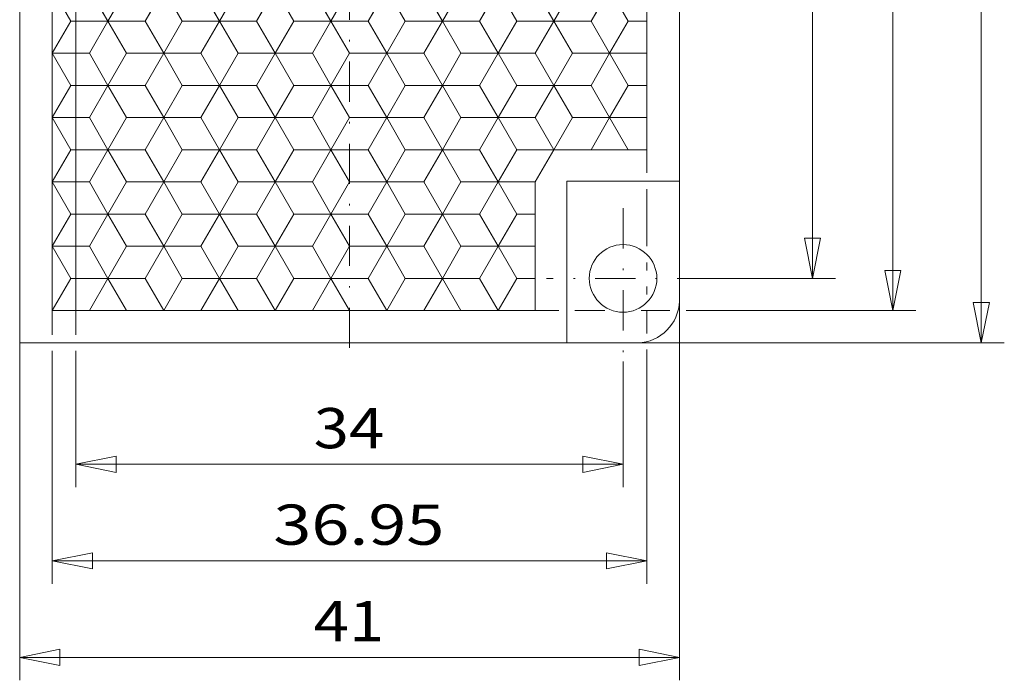
# Model space of a CAD drawing. Units: millimetres. Extents: x 45 to 243, y -64 to 216.
# Drawn here: x 122 to 183, y 38 to 79 of the extents above; entities that cross this region are included whole.
import ezdxf
from ezdxf.enums import TextEntityAlignment as Align

# ---------------------------------------------------------------- set-up
doc = ezdxf.new("R2010")
doc.units = ezdxf.units.MM
doc.header["$LTSCALE"] = 5
doc.linetypes.add('AUSGEZOGEN', pattern=[0])
doc.linetypes.add('DASHDOT', pattern=[1, 0.5, -0.25, 0, -0.25])
for name, color, linetype in [('Bemassung', 7, 'Continuous'), ('Layer0', 7, 'Continuous'), ('Stammform', 7, 'Continuous')]:
    doc.layers.add(name, color=color, linetype=linetype)
doc.styles.add('Arial', font='arial.ttf')
doc.dimstyles.new('ISO-25', dxfattribs={"dimtxt": 2.5, "dimasz": 2.5, "dimexe": 1.25, "dimexo": 0.625, "dimtad": 1, "dimtxsty": 'Standard', "dimcen": 2.5, "dimadec": 0, "dimazin": 0, "dimtfac": 1, "dimtmove": 0, "dimatfit": 3, "dimfxl": 1, "dimarcsym": 0})

# ---------------------------------------------------------------- blocks, each defined once
blk = doc.blocks.new('L1_nNn00')
at = {"layer": 'Layer0', "color": 9, "linetype": 'AUSGEZOGEN', "lineweight": 18}
for p, q in [((161.207, 70.555), (161.207, 116.555)), ((124.256, 60.555), (124.256, 106.555)), ((126.566, 80.555), (127.72, 78.555)), ((127.72, 78.555), (126.566, 80.555)), ((130.03, 78.555), (131.184, 80.555)), ((131.184, 80.555), (130.03, 78.555)), ((133.494, 80.555), (134.649, 78.555)), ((134.649, 78.555), (133.494, 80.555)), ((136.958, 78.555), (138.113, 80.555)), ((138.113, 80.555), (136.958, 78.555)), ((140.422, 80.555), (141.577, 78.555)), ((141.577, 78.555), (140.422, 80.555)), ((143.886, 78.555), (145.041, 80.555)), ((145.041, 80.555), (143.886, 78.555)), ((147.35, 80.555), (148.505, 78.555)), ((148.505, 78.555), (147.35, 80.555)), ((150.814, 78.555), (151.969, 80.555)), ((151.969, 80.555), (150.814, 78.555)), ((154.278, 80.555), (155.433, 78.555)), ((155.433, 78.555), (154.278, 80.555)), ((157.743, 78.555), (158.897, 80.555)), ((158.897, 80.555), (157.743, 78.555)), ((127.72, 78.555), (126.566, 76.555)), ((126.566, 76.555), (127.72, 78.555)), ((127.72, 78.555), (130.03, 78.555)), ((130.03, 78.555), (127.72, 78.555)), ((131.184, 76.555), (130.03, 78.555)), ((130.03, 78.555), (131.184, 76.555)), ((134.649, 78.555), (133.494, 76.555)), ((133.494, 76.555), (134.649, 78.555)), ((134.649, 78.555), (136.958, 78.555)), ((136.958, 78.555), (134.649, 78.555)), ((138.113, 76.555), (136.958, 78.555)), ((136.958, 78.555), (138.113, 76.555)), ((141.577, 78.555), (140.422, 76.555)), ((140.422, 76.555), (141.577, 78.555)), ((141.577, 78.555), (143.886, 78.555)), ((143.886, 78.555), (141.577, 78.555)), ((145.041, 76.555), (143.886, 78.555)), ((143.886, 78.555), (145.041, 76.555)), ((148.505, 78.555), (147.35, 76.555)), ((147.35, 76.555), (148.505, 78.555)), ((148.505, 78.555), (150.814, 78.555)), ((150.814, 78.555), (148.505, 78.555)), ((151.969, 76.555), (150.814, 78.555)), ((150.814, 78.555), (151.969, 76.555)), ((155.433, 78.555), (154.278, 76.555)), ((154.278, 76.555), (155.433, 78.555)), ((155.433, 78.555), (157.743, 78.555)), ((157.743, 78.555), (155.433, 78.555)), ((158.897, 76.555), (157.743, 78.555)), ((157.743, 78.555), (158.897, 76.555)), ((126.566, 76.555), (124.256, 76.555)), ((124.256, 76.555), (126.566, 76.555)), ((126.566, 76.555), (127.72, 74.555)), ((127.72, 74.555), (126.566, 76.555)), ((130.03, 74.555), (131.184, 76.555)), ((131.184, 76.555), (130.03, 74.555)), ((133.494, 76.555), (131.184, 76.555)), ((131.184, 76.555), (133.494, 76.555)), ((133.494, 76.555), (134.649, 74.555)), ((134.649, 74.555), (133.494, 76.555)), ((136.958, 74.555), (138.113, 76.555)), ((138.113, 76.555), (136.958, 74.555)), ((140.422, 76.555), (138.113, 76.555)), ((138.113, 76.555), (140.422, 76.555)), ((140.422, 76.555), (141.577, 74.555)), ((141.577, 74.555), (140.422, 76.555)), ((143.886, 74.555), (145.041, 76.555)), ((145.041, 76.555), (143.886, 74.555)), ((147.35, 76.555), (145.041, 76.555)), ((145.041, 76.555), (147.35, 76.555)), ((147.35, 76.555), (148.505, 74.555)), ((148.505, 74.555), (147.35, 76.555)), ((150.814, 74.555), (151.969, 76.555)), ((151.969, 76.555), (150.814, 74.555)), ((154.278, 76.555), (151.969, 76.555)), ((151.969, 76.555), (154.278, 76.555)), ((154.278, 76.555), (155.433, 74.555)), ((155.433, 74.555), (154.278, 76.555)), ((157.743, 74.555), (158.897, 76.555)), ((158.897, 76.555), (157.743, 74.555)), ((161.207, 76.555), (158.897, 76.555)), ((158.897, 76.555), (161.207, 76.555)), ((127.72, 74.555), (126.566, 72.555)), ((126.566, 72.555), (127.72, 74.555)), ((130.03, 74.555), (127.72, 74.555)), ((127.72, 74.555), (130.03, 74.555)), ((131.184, 72.555), (130.03, 74.555)), ((130.03, 74.555), (131.184, 72.555)), ((134.649, 74.555), (133.494, 72.555)), ((133.494, 72.555), (134.649, 74.555)), ((136.958, 74.555), (134.649, 74.555)), ((134.649, 74.555), (136.958, 74.555)), ((138.113, 72.555), (136.958, 74.555)), ((136.958, 74.555), (138.113, 72.555)), ((141.577, 74.555), (140.422, 72.555)), ((140.422, 72.555), (141.577, 74.555)), ((143.886, 74.555), (141.577, 74.555)), ((141.577, 74.555), (143.886, 74.555)), ((145.041, 72.555), (143.886, 74.555)), ((143.886, 74.555), (145.041, 72.555)), ((148.505, 74.555), (147.35, 72.555)), ((147.35, 72.555), (148.505, 74.555)), ((150.814, 74.555), (148.505, 74.555)), ((148.505, 74.555), (150.814, 74.555)), ((151.969, 72.555), (150.814, 74.555)), ((150.814, 74.555), (151.969, 72.555)), ((155.433, 74.555), (154.278, 72.555)), ((154.278, 72.555), (155.433, 74.555)), ((157.743, 74.555), (155.433, 74.555)), ((155.433, 74.555), (157.743, 74.555)), ((158.897, 72.555), (157.743, 74.555)), ((157.743, 74.555), (158.897, 72.555)), ((124.256, 72.555), (126.566, 72.555)), ((126.566, 72.555), (124.256, 72.555)), ((126.566, 72.555), (127.72, 70.555)), ((127.72, 70.555), (126.566, 72.555)), ((130.03, 70.555), (131.184, 72.555)), ((131.184, 72.555), (130.03, 70.555)), ((131.184, 72.555), (133.494, 72.555)), ((133.494, 72.555), (131.184, 72.555)), ((133.494, 72.555), (134.649, 70.555)), ((134.649, 70.555), (133.494, 72.555)), ((136.958, 70.555), (138.113, 72.555)), ((138.113, 72.555), (136.958, 70.555)), ((138.113, 72.555), (140.422, 72.555)), ((140.422, 72.555), (138.113, 72.555)), ((140.422, 72.555), (141.577, 70.555)), ((141.577, 70.555), (140.422, 72.555)), ((143.886, 70.555), (145.041, 72.555)), ((145.041, 72.555), (143.886, 70.555)), ((145.041, 72.555), (147.35, 72.555)), ((147.35, 72.555), (145.041, 72.555)), ((147.35, 72.555), (148.505, 70.555)), ((148.505, 70.555), (147.35, 72.555)), ((150.814, 70.555), (151.969, 72.555)), ((151.969, 72.555), (150.814, 70.555)), ((151.969, 72.555), (154.278, 72.555)), ((154.278, 72.555), (151.969, 72.555)), ((154.278, 72.555), (155.433, 70.555)), ((155.433, 70.555), (154.278, 72.555)), ((157.743, 70.555), (158.897, 72.555)), ((158.897, 72.555), (157.743, 70.555)), ((158.897, 72.555), (161.207, 72.555)), ((161.207, 72.555), (158.897, 72.555)), ((127.72, 70.555), (126.566, 68.555)), ((126.566, 68.555), (127.72, 70.555)), ((127.72, 70.555), (130.03, 70.555)), ((130.03, 70.555), (127.72, 70.555)), ((131.184, 68.555), (130.03, 70.555)), ((130.03, 70.555), (131.184, 68.555)), ((134.649, 70.555), (133.494, 68.555)), ((133.494, 68.555), (134.649, 70.555)), ((134.649, 70.555), (136.958, 70.555)), ((136.958, 70.555), (134.649, 70.555)), ((138.113, 68.555), (136.958, 70.555)), ((136.958, 70.555), (138.113, 68.555)), ((141.577, 70.555), (140.422, 68.555)), ((140.422, 68.555), (141.577, 70.555)), ((141.577, 70.555), (143.886, 70.555)), ((143.886, 70.555), (141.577, 70.555)), ((145.041, 68.555), (143.886, 70.555)), ((143.886, 70.555), (145.041, 68.555)), ((148.505, 70.555), (147.35, 68.555)), ((147.35, 68.555), (148.505, 70.555)), ((148.505, 70.555), (150.814, 70.555)), ((150.814, 70.555), (148.505, 70.555)), ((151.969, 68.555), (150.814, 70.555)), ((150.814, 70.555), (151.969, 68.555)), ((161.207, 70.555), (155.433, 70.555)), ((126.566, 68.555), (124.256, 68.555)), ((124.256, 68.555), (126.566, 68.555)), ((126.566, 68.555), (127.72, 66.555)), ((127.72, 66.555), (126.566, 68.555)), ((130.03, 66.555), (131.184, 68.555)), ((131.184, 68.555), (130.03, 66.555)), ((133.494, 68.555), (131.184, 68.555)), ((131.184, 68.555), (133.494, 68.555)), ((133.494, 68.555), (134.649, 66.555)), ((134.649, 66.555), (133.494, 68.555)), ((136.958, 66.555), (138.113, 68.555)), ((138.113, 68.555), (136.958, 66.555)), ((140.422, 68.555), (138.113, 68.555)), ((138.113, 68.555), (140.422, 68.555)), ((140.422, 68.555), (141.577, 66.555)), ((141.577, 66.555), (140.422, 68.555)), ((143.886, 66.555), (145.041, 68.555)), ((145.041, 68.555), (143.886, 66.555)), ((147.35, 68.555), (145.041, 68.555)), ((145.041, 68.555), (147.35, 68.555)), ((147.35, 68.555), (148.505, 66.555)), ((148.505, 66.555), (147.35, 68.555)), ((150.814, 66.555), (151.969, 68.555)), ((151.969, 68.555), (150.814, 66.555)), ((154.278, 68.555), (151.969, 68.555)), ((151.969, 68.555), (154.278, 68.555)), ((154.278, 68.555), (154.278, 60.555)), ((127.72, 66.555), (126.566, 64.555)), ((126.566, 64.555), (127.72, 66.555)), ((130.03, 66.555), (127.72, 66.555)), ((127.72, 66.555), (130.03, 66.555)), ((131.184, 64.555), (130.03, 66.555)), ((130.03, 66.555), (131.184, 64.555)), ((134.649, 66.555), (133.494, 64.555)), ((133.494, 64.555), (134.649, 66.555)), ((136.958, 66.555), (134.649, 66.555)), ((134.649, 66.555), (136.958, 66.555)), ((138.113, 64.555), (136.958, 66.555)), ((136.958, 66.555), (138.113, 64.555)), ((141.577, 66.555), (140.422, 64.555)), ((140.422, 64.555), (141.577, 66.555)), ((143.886, 66.555), (141.577, 66.555)), ((141.577, 66.555), (143.886, 66.555)), ((145.041, 64.555), (143.886, 66.555)), ((143.886, 66.555), (145.041, 64.555)), ((148.505, 66.555), (147.35, 64.555)), ((147.35, 64.555), (148.505, 66.555)), ((150.814, 66.555), (148.505, 66.555)), ((148.505, 66.555), (150.814, 66.555)), ((151.969, 64.555), (150.814, 66.555)), ((150.814, 66.555), (151.969, 64.555)), ((124.256, 64.555), (126.566, 64.555)), ((126.566, 64.555), (124.256, 64.555)), ((126.566, 64.555), (127.72, 62.555)), ((127.72, 62.555), (126.566, 64.555)), ((130.03, 62.555), (131.184, 64.555)), ((131.184, 64.555), (130.03, 62.555)), ((131.184, 64.555), (133.494, 64.555)), ((133.494, 64.555), (131.184, 64.555)), ((133.494, 64.555), (134.649, 62.555)), ((134.649, 62.555), (133.494, 64.555)), ((136.958, 62.555), (138.113, 64.555)), ((138.113, 64.555), (136.958, 62.555)), ((138.113, 64.555), (140.422, 64.555)), ((140.422, 64.555), (138.113, 64.555)), ((140.422, 64.555), (141.577, 62.555)), ((141.577, 62.555), (140.422, 64.555)), ((143.886, 62.555), (145.041, 64.555)), ((145.041, 64.555), (143.886, 62.555)), ((145.041, 64.555), (147.35, 64.555)), ((147.35, 64.555), (145.041, 64.555)), ((147.35, 64.555), (148.505, 62.555)), ((148.505, 62.555), (147.35, 64.555)), ((150.814, 62.555), (151.969, 64.555)), ((151.969, 64.555), (150.814, 62.555)), ((151.969, 64.555), (154.278, 64.555)), ((154.278, 64.555), (151.969, 64.555)), ((127.72, 62.555), (126.566, 60.555)), ((126.566, 60.555), (127.72, 62.555)), ((130.03, 62.555), (127.72, 62.555)), ((127.72, 62.555), (130.03, 62.555)), ((131.184, 60.555), (130.03, 62.555)), ((130.03, 62.555), (131.184, 60.555)), ((134.649, 62.555), (133.494, 60.555)), ((133.494, 60.555), (134.649, 62.555)), ((136.958, 62.555), (134.649, 62.555)), ((134.649, 62.555), (136.958, 62.555)), ((138.113, 60.555), (136.958, 62.555)), ((136.958, 62.555), (138.113, 60.555)), ((141.577, 62.555), (140.422, 60.555)), ((140.422, 60.555), (141.577, 62.555)), ((143.886, 62.555), (141.577, 62.555)), ((141.577, 62.555), (143.886, 62.555)), ((145.041, 60.555), (143.886, 62.555)), ((143.886, 62.555), (145.041, 60.555)), ((148.505, 62.555), (147.35, 60.555)), ((147.35, 60.555), (148.505, 62.555)), ((150.814, 62.555), (148.505, 62.555)), ((148.505, 62.555), (150.814, 62.555)), ((151.969, 60.555), (150.814, 62.555)), ((150.814, 62.555), (151.969, 60.555)), ((124.256, 60.555), (154.278, 60.555))]:
    blk.add_line(p, q, dxfattribs=at)
at = {"layer": 'Stammform', "color": 56, "linetype": 'AUSGEZOGEN', "lineweight": 18}
for p, q in [((124.256, 80.555), (125.411, 78.555)), ((128.875, 80.555), (127.72, 78.555)), ((131.184, 80.555), (132.339, 78.555)), ((135.803, 80.555), (134.649, 78.555)), ((138.113, 80.555), (139.267, 78.555)), ((142.731, 80.555), (141.577, 78.555)), ((145.041, 80.555), (146.196, 78.555)), ((149.66, 80.555), (148.505, 78.555)), ((151.969, 80.555), (153.124, 78.555)), ((156.588, 80.555), (155.433, 78.555)), ((158.897, 80.555), (160.052, 78.555)), ((125.411, 78.555), (124.256, 76.555)), ((125.411, 78.555), (127.72, 78.555)), ((127.72, 78.555), (128.875, 76.555)), ((132.339, 78.555), (131.184, 76.555)), ((132.339, 78.555), (134.649, 78.555)), ((134.649, 78.555), (135.803, 76.555)), ((139.267, 78.555), (138.113, 76.555)), ((139.267, 78.555), (141.577, 78.555)), ((141.577, 78.555), (142.731, 76.555)), ((146.196, 78.555), (145.041, 76.555)), ((146.196, 78.555), (148.505, 78.555)), ((148.505, 78.555), (149.66, 76.555)), ((153.124, 78.555), (151.969, 76.555)), ((153.124, 78.555), (155.433, 78.555)), ((155.433, 78.555), (156.588, 76.555)), ((160.052, 78.555), (158.897, 76.555)), ((160.052, 78.555), (161.207, 78.555)), ((124.256, 76.555), (125.411, 74.555)), ((128.875, 76.555), (127.72, 74.555)), ((128.875, 76.555), (131.184, 76.555)), ((131.184, 76.555), (132.339, 74.555)), ((135.803, 76.555), (134.649, 74.555)), ((135.803, 76.555), (138.113, 76.555)), ((138.113, 76.555), (139.267, 74.555)), ((142.731, 76.555), (141.577, 74.555)), ((142.731, 76.555), (145.041, 76.555)), ((145.041, 76.555), (146.196, 74.555)), ((149.66, 76.555), (148.505, 74.555)), ((149.66, 76.555), (151.969, 76.555)), ((151.969, 76.555), (153.124, 74.555)), ((156.588, 76.555), (155.433, 74.555)), ((156.588, 76.555), (158.897, 76.555)), ((158.897, 76.555), (160.052, 74.555)), ((125.411, 74.555), (124.256, 72.555)), ((125.411, 74.555), (127.72, 74.555)), ((127.72, 74.555), (128.875, 72.555)), ((132.339, 74.555), (131.184, 72.555)), ((132.339, 74.555), (134.649, 74.555)), ((134.649, 74.555), (135.803, 72.555)), ((139.267, 74.555), (138.113, 72.555)), ((139.267, 74.555), (141.577, 74.555)), ((141.577, 74.555), (142.731, 72.555)), ((146.196, 74.555), (145.041, 72.555)), ((146.196, 74.555), (148.505, 74.555)), ((148.505, 74.555), (149.66, 72.555)), ((153.124, 74.555), (151.969, 72.555)), ((153.124, 74.555), (155.433, 74.555)), ((155.433, 74.555), (156.588, 72.555)), ((160.052, 74.555), (158.897, 72.555)), ((160.052, 74.555), (161.207, 74.555)), ((124.256, 72.555), (125.411, 70.555)), ((128.875, 72.555), (127.72, 70.555)), ((128.875, 72.555), (131.184, 72.555)), ((131.184, 72.555), (132.339, 70.555)), ((135.803, 72.555), (134.649, 70.555)), ((135.803, 72.555), (138.113, 72.555)), ((138.113, 72.555), (139.267, 70.555)), ((142.731, 72.555), (141.577, 70.555)), ((142.731, 72.555), (145.041, 72.555)), ((145.041, 72.555), (146.196, 70.555)), ((149.66, 72.555), (148.505, 70.555)), ((149.66, 72.555), (151.969, 72.555)), ((151.969, 72.555), (153.124, 70.555)), ((156.588, 72.555), (155.433, 70.555)), ((156.588, 72.555), (158.897, 72.555)), ((158.897, 72.555), (160.052, 70.555)), ((125.411, 70.555), (124.256, 68.555)), ((125.411, 70.555), (127.72, 70.555)), ((127.72, 70.555), (128.875, 68.555)), ((132.339, 70.555), (131.184, 68.555)), ((132.339, 70.555), (134.649, 70.555)), ((134.649, 70.555), (135.803, 68.555)), ((139.267, 70.555), (138.113, 68.555)), ((139.267, 70.555), (141.577, 70.555)), ((141.577, 70.555), (142.731, 68.555)), ((146.196, 70.555), (145.041, 68.555)), ((146.196, 70.555), (148.505, 70.555)), ((148.505, 70.555), (149.66, 68.555)), ((153.124, 70.555), (151.969, 68.555)), ((153.124, 70.555), (155.433, 70.555)), ((124.256, 68.555), (125.411, 66.555)), ((128.875, 68.555), (127.72, 66.555)), ((128.875, 68.555), (131.184, 68.555)), ((131.184, 68.555), (132.339, 66.555)), ((135.803, 68.555), (134.649, 66.555)), ((135.803, 68.555), (138.113, 68.555)), ((138.113, 68.555), (139.267, 66.555)), ((142.731, 68.555), (141.577, 66.555)), ((142.731, 68.555), (145.041, 68.555)), ((145.041, 68.555), (146.196, 66.555)), ((149.66, 68.555), (148.505, 66.555)), ((149.66, 68.555), (151.969, 68.555)), ((151.969, 68.555), (153.124, 66.555)), ((125.411, 66.555), (124.256, 64.555)), ((125.411, 66.555), (127.72, 66.555)), ((127.72, 66.555), (128.875, 64.555)), ((132.339, 66.555), (131.184, 64.555)), ((132.339, 66.555), (134.649, 66.555)), ((134.649, 66.555), (135.803, 64.555)), ((139.267, 66.555), (138.113, 64.555)), ((139.267, 66.555), (141.577, 66.555)), ((141.577, 66.555), (142.731, 64.555)), ((146.196, 66.555), (145.041, 64.555)), ((146.196, 66.555), (148.505, 66.555)), ((148.505, 66.555), (149.66, 64.555)), ((153.124, 66.555), (151.969, 64.555)), ((153.124, 66.555), (154.278, 66.555)), ((124.256, 64.555), (125.411, 62.555)), ((128.875, 64.555), (127.72, 62.555)), ((128.875, 64.555), (131.184, 64.555)), ((131.184, 64.555), (132.339, 62.555)), ((135.803, 64.555), (134.649, 62.555)), ((135.803, 64.555), (138.113, 64.555)), ((138.113, 64.555), (139.267, 62.555)), ((142.731, 64.555), (141.577, 62.555)), ((142.731, 64.555), (145.041, 64.555)), ((145.041, 64.555), (146.196, 62.555)), ((149.66, 64.555), (148.505, 62.555)), ((149.66, 64.555), (151.969, 64.555)), ((151.969, 64.555), (153.124, 62.555)), ((125.411, 62.555), (124.256, 60.555)), ((125.411, 62.555), (127.72, 62.555)), ((127.72, 62.555), (128.875, 60.555)), ((132.339, 62.555), (131.184, 60.555)), ((132.339, 62.555), (134.649, 62.555)), ((134.649, 62.555), (135.803, 60.555)), ((139.267, 62.555), (138.113, 60.555)), ((139.267, 62.555), (141.577, 62.555)), ((141.577, 62.555), (142.731, 60.555)), ((146.196, 62.555), (145.041, 60.555)), ((146.196, 62.555), (148.505, 62.555)), ((148.505, 62.555), (149.66, 60.555)), ((153.124, 62.555), (151.969, 60.555)), ((153.124, 62.555), (154.278, 62.555))]:
    blk.add_line(p, q, dxfattribs=at)
blk = doc.blocks.new('*D6')
at = {"layer": 'Bemassung', "color": 136, "linetype": 'AUSGEZOGEN', "lineweight": 18}
for p, q in [((125.729, 110.19), (125.729, 108.995)), ((125.729, 107.995), (125.729, 105.055)), ((125.729, 104.055), (125.729, 103.055)), ((125.729, 102.055), (125.729, 101.055)), ((125.729, 100.055), (125.729, 99.055)), ((125.729, 98.055), (125.729, 97.055)), ((125.729, 96.055), (125.729, 93.055)), ((125.729, 92.055), (125.729, 91.055)), ((125.729, 90.055), (125.729, 89.055)), ((125.729, 88.055), (125.729, 59.055)), ((125.729, 58.055), (125.729, 49.571)), ((159.733, 57.391), (159.733, 49.571)), ((125.729, 51), (128.229, 51.5)), ((128.229, 50.5), (128.229, 51.5)), ((157.233, 51.5), (157.233, 50.5)), ((157.233, 51.5), (159.733, 51)), ((128.229, 50.5), (125.729, 51)), ((125.729, 51), (159.733, 51)), ((159.733, 51), (157.233, 50.5))]:
    blk.add_line(p, q, dxfattribs=at)
at = {"layer": 'Bemassung', "color": 136, "linetype": 'AUSGEZOGEN', "lineweight": 18, "style": 'Arial', "width": 1.131075}
blk.add_text('34', height=2.5, dxfattribs=at).set_placement((140.5, 52), (144.889, 52), align=Align.FIT)
blk = doc.blocks.new('_CLOSED')
at = {"color": 0, "linetype": 'ByBlock', "lineweight": -2}
for p, q in [((-1, 0.166667), (0, 0)), ((-1, 0.166667), (-1, -0.166667)), ((0, 0), (-1, -0.166667)), ((0, 0), (-1, 0))]:
    blk.add_line(p, q, dxfattribs=at)
blk = doc.blocks.new('*D8')
at = {"layer": 'Bemassung', "color": 136, "linetype": 'AUSGEZOGEN', "lineweight": 18}
for p, q in [((161.207, 70.555), (161.207, 69.114)), ((161.207, 68.114), (161.207, 64.555)), ((161.207, 63.555), (161.207, 63.059)), ((161.207, 62.059), (161.207, 61.562)), ((124.256, 60.555), (124.256, 59.055)), ((161.207, 60.562), (161.207, 59.13)), ((124.256, 58.055), (124.256, 43.571)), ((161.207, 58.13), (161.207, 43.571)), ((124.256, 45), (126.756, 45.5)), ((126.756, 44.5), (126.756, 45.5)), ((158.707, 45.5), (158.707, 44.5)), ((158.707, 45.5), (161.207, 45)), ((126.756, 44.5), (124.256, 45)), ((124.256, 45), (161.207, 45)), ((161.207, 45), (158.707, 44.5))]:
    blk.add_line(p, q, dxfattribs=at)
at = {"layer": 'Bemassung', "color": 136, "linetype": 'AUSGEZOGEN', "lineweight": 18, "style": 'Arial', "width": 1.216986}
blk.add_text('36.95', height=2.5, dxfattribs=at).set_placement((138, 46), (148.624, 46), align=Align.FIT)
blk = doc.blocks.new('*D9')
at = {"layer": 'Bemassung', "color": 136, "linetype": 'AUSGEZOGEN', "lineweight": 18}
for p, q in [((163.231, 61.154), (163.231, 37.571)), ((122.231, 58.555), (122.231, 37.571)), ((122.231, 39), (124.731, 39.5)), ((124.731, 38.5), (124.731, 39.5)), ((160.731, 39.5), (160.731, 38.5)), ((160.731, 39.5), (163.231, 39)), ((124.731, 38.5), (122.231, 39)), ((122.231, 39), (163.231, 39)), ((163.231, 39), (160.731, 38.5))]:
    blk.add_line(p, q, dxfattribs=at)
at = {"layer": 'Bemassung', "color": 136, "linetype": 'AUSGEZOGEN', "lineweight": 18, "style": 'Arial', "width": 1.131075}
blk.add_text('41', height=2.5, dxfattribs=at).set_placement((140.5, 40), (144.889, 40), align=Align.FIT)
blk = doc.blocks.new('*D10')
at = {"layer": 'Bemassung', "color": 136, "linetype": 'AUSGEZOGEN', "lineweight": 18}
for p, q in [((130.491, 114.551), (131.837, 114.551)), ((132.837, 114.551), (134.146, 114.551)), ((135.151, 114.551), (136.46, 114.551)), ((137.46, 114.551), (138.765, 114.551)), ((139.765, 114.551), (141.074, 114.551)), ((142.079, 114.551), (142.231, 114.551)), ((143.231, 114.551), (143.388, 114.551)), ((144.388, 114.551), (162.731, 114.551)), ((163.731, 114.551), (172.929, 114.551)), ((171, 112.051), (171.5, 114.551)), ((171.5, 114.551), (172, 112.051)), ((171.5, 62.559), (171.5, 114.551)), ((171, 112.051), (172, 112.051)), ((172, 65.059), (171, 65.059)), ((171.5, 62.559), (171, 65.059)), ((172, 65.059), (171.5, 62.559)), ((165.598, 62.559), (172.929, 62.559))]:
    blk.add_line(p, q, dxfattribs=at)
at = {"layer": 'Bemassung', "color": 136, "linetype": 'AUSGEZOGEN', "lineweight": 18, "style": 'Arial', "width": 1.216986}
blk.add_text('51.99', height=2.5, rotation=90, dxfattribs=at).set_placement((170.5, 83.5), (170.5, 94.124), align=Align.FIT)
blk = doc.blocks.new('*D11')
at = {"layer": 'Bemassung', "color": 136, "linetype": 'AUSGEZOGEN', "lineweight": 18}
for p, q in [((161.207, 116.555), (162.731, 116.555)), ((163.731, 116.555), (177.929, 116.555)), ((176, 114.055), (176.5, 116.555)), ((176.5, 116.555), (177, 114.055)), ((176.5, 60.555), (176.5, 116.555)), ((176, 114.055), (177, 114.055)), ((177, 63.055), (176, 63.055)), ((176.5, 60.555), (176, 63.055)), ((177, 63.055), (176.5, 60.555)), ((154.278, 60.555), (155.744, 60.555)), ((156.744, 60.555), (158.606, 60.555)), ((160.861, 60.555), (162.65, 60.555)), ((163.65, 60.555), (177.929, 60.555))]:
    blk.add_line(p, q, dxfattribs=at)
at = {"layer": 'Bemassung', "color": 136, "linetype": 'AUSGEZOGEN', "lineweight": 18, "style": 'Arial', "width": 1.131075}
blk.add_text('56', height=2.5, rotation=90, dxfattribs=at).set_placement((175.5, 86.5), (175.5, 90.889), align=Align.FIT)
blk = doc.blocks.new('*D12')
at = {"layer": 'Bemassung', "color": 136, "linetype": 'AUSGEZOGEN', "lineweight": 18}
for p, q in [((163.231, 118.555), (183.429, 118.555)), ((181.5, 116.055), (182, 118.555)), ((182, 118.555), (182.5, 116.055)), ((182, 58.555), (182, 118.555)), ((181.5, 116.055), (182.5, 116.055)), ((182.5, 61.055), (181.5, 61.055)), ((182, 58.555), (181.5, 61.055)), ((182.5, 61.055), (182, 58.555)), ((160.65, 58.555), (183.429, 58.555))]:
    blk.add_line(p, q, dxfattribs=at)
at = {"layer": 'Bemassung', "color": 136, "linetype": 'AUSGEZOGEN', "lineweight": 18, "style": 'Arial', "width": 1.131075}
blk.add_text('60', height=2.5, rotation=90, dxfattribs=at).set_placement((181, 86.5), (181, 90.889), align=Align.FIT)

msp = doc.modelspace()

# ---------------------------------------------------------------- linework, layer by layer
at = {"layer": 'Layer0', "color": 56, "linetype": 'DASHDOT', "lineweight": 18}
for p, q in [((142.731, 58.236), (142.731, 119.718)), ((159.733, 66.919), (159.733, 57.391)), ((165.598, 62.559), (154.971, 62.559))]:
    msp.add_line(p, q, dxfattribs=at)
at = {"layer": 'Layer0', "color": 9, "linetype": 'AUSGEZOGEN', "lineweight": 18}
for p, q in [((163.231, 61.154), (163.231, 118.555)), ((122.231, 58.555), (122.231, 115.955)), ((155.433, 70.555), (154.278, 68.555)), ((163.231, 68.614), (156.244, 68.614)), ((156.244, 68.614), (156.244, 58.555)), ((122.231, 58.555), (160.65, 58.555))]:
    msp.add_line(p, q, dxfattribs=at)
msp.add_circle((159.733, 62.559), 2.1, dxfattribs=at)
msp.add_arc((160.574, 61.211), 2.658, 271.62317, 358.77334, dxfattribs=at)

# ---------------------------------------------------------------- block references
msp.add_blockref('L1_nNn00', (0, 0))

# ---------------------------------------------------------------- dimensions: what is measured, and where the dimension line sits
at = {"layer": 'Bemassung', "color": 136, "linetype": 'AUSGEZOGEN', "lineweight": 18}
for base, p1, p2, picture, middle in [((182, 118.555), (160.65, 58.555), (163.231, 118.555), '*D12', (179.75, 88.694)), ((176.5, 116.555), (154.278, 60.555), (161.207, 116.555), '*D11', (174.25, 88.694)), ((171.5, 114.551), (165.598, 62.559), (130.491, 114.551), '*D10', (169.25, 88.812))]:
    dim = msp.add_linear_dim(base=base, p1=p1, p2=p2, angle=90, dimstyle='ISO-25', override={"dimtxt": 2.5, "dimasz": 2.5, "dimexe": 1.785714, "dimgap": 0.357143, "dimtad": 1, "dimjust": 0, "dimdec": 2, "dimzin": 8, "dimpost": '<>', "dimblk1": 'CLOSED', "dimblk2": 'CLOSED', "dimsah": 1, "dimclrd": 136, "dimclre": 136, "dimclrt": 136, "dimadec": 2}, dxfattribs=at)
    dim.commit()
    dim.dimension.update_dxf_attribs({"geometry": picture, "text_midpoint": middle, "dimtype": 160, "text_rotation": 90})
for base, p1, p2, picture, middle in [((159.733, 51), (125.729, 110.19), (159.733, 57.391), '*D6', (142.694, 53.25)), ((161.207, 45), (124.256, 60.555), (161.207, 70.555), '*D8', (143.312, 47.25)), ((163.231, 39), (122.231, 58.555), (163.231, 61.154), '*D9', (142.694, 41.25))]:
    dim = msp.add_linear_dim(base=base, p1=p1, p2=p2, dimstyle='ISO-25', override={"dimtxt": 2.5, "dimasz": 2.5, "dimexe": 1.785714, "dimgap": 0.357143, "dimtad": 1, "dimjust": 0, "dimdec": 2, "dimzin": 8, "dimpost": '<>', "dimblk1": 'CLOSED', "dimblk2": 'CLOSED', "dimsah": 1, "dimclrd": 136, "dimclre": 136, "dimclrt": 136, "dimadec": 2}, dxfattribs=at)
    dim.commit()
    dim.dimension.update_dxf_attribs({"geometry": picture, "text_midpoint": middle, "dimtype": 160})

doc.saveas('drawing.dxf')
